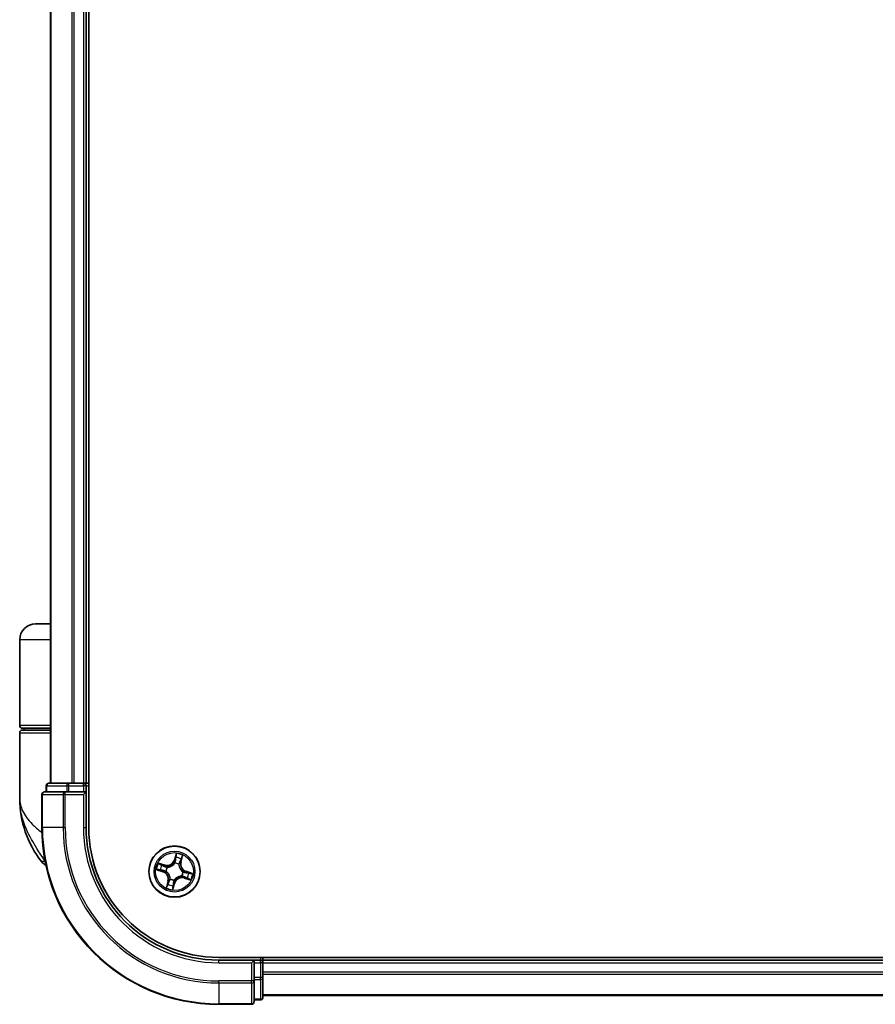
# Model space of a CAD drawing. Units: millimetres. Extents: x 72 to 10680, y 40 to 2288.
# Drawn here: x 4039 to 4135, y 875 to 986 of the extents above; entities that cross this region are included whole.
import ezdxf

# ---------------------------------------------------------------- set-up
doc = ezdxf.new("R2010")
doc.units = ezdxf.units.MM
doc.header["$LTSCALE"] = 5
doc.layers.add('Visible (ISO)', color=7, linetype='Continuous', lineweight=35)
doc.layers.add('Visible Narrow (ISO)', color=7, linetype='Continuous', lineweight=25)

msp = doc.modelspace()

# ---------------------------------------------------------------- linework, layer by layer
at = {"layer": 'Visible (ISO)'}
for p, q in [((4046.4545, 895.0913), (4046.4545, 1285.0913)), ((4042.1545, 1280.0913), (4042.1545, 900.0913)), ((4046.1545, 900.0913), (4046.1545, 1280.0913)), ((4042.1545, 918.0913), (4040.4545, 918.0913)), ((4038.6545, 906.5913), (4038.6545, 916.2913)), ((4038.9545, 906.2913), (4042.1545, 906.2913)), ((4042.1545, 906.0913), (4038.9545, 906.0913)), ((4039.1545, 906.0913), (4039.1545, 906.2913)), ((4038.6545, 898.3413), (4038.6545, 905.7913)), ((4041.6545, 899.7913), (4041.6545, 899.0913)), ((4044.1959, 900.0913), (4041.9545, 900.0913)), ((4044.5714, 900.0913), (4044.1959, 900.0913)), ((4044.795, 900.0913), (4044.5714, 900.0913)), ((4045.8545, 900.0913), (4044.795, 900.0913)), ((4046.1545, 900.0913), (4045.8545, 900.0913)), ((4046.4545, 900.0913), (4046.1545, 900.0913)), ((4046.1545, 899.0913), (4046.1545, 899.7913)), ((4041.1545, 898.7913), (4041.1545, 895.0913)), ((4043.795, 899.0913), (4041.4545, 899.0913)), ((4044.1959, 899.0913), (4043.795, 899.0913)), ((4044.1959, 899.0913), (4045.8545, 899.0913)), ((4045.8545, 898.7913), (4046.1545, 899.0913)), ((4046.1545, 899.0913), (4045.8545, 899.0913)), ((4046.1545, 895.0913), (4046.1545, 899.0913)), ((4451.1545, 880.3913), (4061.1545, 880.3913)), ((4066.1545, 880.0913), (4066.1545, 880.3913)), ((4065.1545, 880.0913), (4061.1545, 880.0913)), ((4065.1545, 880.0913), (4064.8545, 879.7913)), ((4065.8545, 880.0913), (4065.1545, 880.0913)), ((4065.1545, 879.7913), (4065.1545, 880.0913)), ((4065.1545, 879.7913), (4065.1545, 878.1326)), ((4066.1545, 879.7913), (4066.1545, 880.0913)), ((4446.1545, 880.0913), (4066.1545, 880.0913)), ((4066.1545, 878.7318), (4066.1545, 879.7913)), ((4065.1545, 877.7318), (4065.1545, 878.1326)), ((4066.1545, 878.5082), (4066.1545, 878.7318)), ((4066.1545, 878.1326), (4066.1545, 878.5082)), ((4066.1545, 875.8913), (4066.1545, 878.1326)), ((4065.1545, 875.3913), (4065.1545, 877.7318)), ((4066.1545, 876.0913), (4446.1545, 876.0913)), ((4061.1545, 875.0913), (4064.8545, 875.0913)), ((4065.1545, 875.5913), (4065.8545, 875.5913))]:
    msp.add_line(p, q, dxfattribs=at)
msp.add_circle((4056.1545, 890.0913), 2.9, dxfattribs=at)
for centre, radius, start, end in [((4040.4545, 916.2913), 1.8, 90, 180), ((4038.9545, 906.5913), 0.3, 180, 270), ((4038.9545, 905.7913), 0.3, 90, 180), ((4041.9545, 899.7913), 0.3, 90, 180), ((4045.8545, 899.7913), 0.3, 0, 90), ((4050.1277, 898.3413), 11.4732, 180, 218.286899), ((4041.4545, 898.7913), 0.3, 90, 180), ((4061.1545, 895.0913), 20, 180, 270), ((4061.1545, 895.0913), 15, 180, 270), ((4061.1545, 895.0913), 14.7, 180, 270), ((4043.4769, 893.0913), 3, 218.286899, 232.189789), ((4065.8545, 879.7913), 0.3, 0, 90), ((4065.8545, 875.8913), 0.3, 270, 0), ((4064.8545, 875.3913), 0.3, 270, 0)]:
    msp.add_arc(centre, radius, start, end, dxfattribs=at)
at = {"layer": 'Visible Narrow (ISO)'}
for p, q in [((4042.224, 900.0913), (4042.224, 1280.0913)), ((4044.5645, 1280.0913), (4044.5645, 900.0913)), ((4044.795, 900.0913), (4044.795, 1280.0913)), ((4045.8545, 1280.0913), (4045.8545, 900.0913)), ((4042.1545, 916.2913), (4038.6545, 916.2913)), ((4042.1545, 906.5913), (4038.6545, 906.5913)), ((4038.6545, 905.7913), (4042.1545, 905.7913)), ((4041.724, 899.7913), (4041.6545, 899.7913)), ((4041.724, 899.7913), (4043.9654, 899.7913)), ((4041.724, 899.0913), (4041.724, 899.7913)), ((4044.1959, 899.7913), (4043.9654, 899.7913)), ((4043.9654, 899.7913), (4043.9654, 899.0913)), ((4044.1959, 899.7913), (4044.1959, 900.0913)), ((4044.1959, 899.7913), (4045.8545, 899.7913)), ((4044.1959, 899.0913), (4044.1959, 899.7913)), ((4045.8545, 899.7913), (4045.8545, 900.0913)), ((4046.1545, 899.7913), (4045.8545, 899.7913)), ((4045.8545, 899.7913), (4045.8545, 899.0913)), ((4046.1545, 899.7913), (4046.4545, 899.7913)), ((4041.224, 898.7913), (4041.1545, 898.7913)), ((4041.224, 895.0913), (4041.224, 898.7913)), ((4041.224, 898.7913), (4043.5645, 898.7913)), ((4043.5645, 898.7913), (4043.5645, 895.0913)), ((4043.795, 898.7913), (4043.5645, 898.7913)), ((4043.795, 898.7913), (4043.795, 899.0913)), ((4043.795, 895.0913), (4043.795, 898.7913)), ((4043.795, 898.7913), (4045.8545, 898.7913)), ((4045.8545, 898.7913), (4045.8545, 895.0913)), ((4041.224, 895.0913), (4041.1545, 895.0913)), ((4043.5645, 895.0913), (4041.224, 895.0913)), ((4043.5645, 895.0913), (4043.795, 895.0913)), ((4045.8545, 895.0913), (4046.1545, 895.0913)), ((4056.3584, 892.1412), (4056.1226, 891.3981)), ((4056.1701, 891.383), (4056.3183, 891.8502)), ((4056.9809, 891.6526), (4056.849, 891.1805)), ((4056.897, 891.1671), (4057.1067, 891.918)), ((4041.5303, 891.2325), (4041.1222, 891.2325)), ((4055.0786, 890.8338), (4054.3277, 891.0435)), ((4054.5932, 890.9177), (4055.0652, 890.7858)), ((4055.0652, 890.7858), (4055.0457, 890.7158)), ((4055.0652, 890.7858), (4055.0786, 890.8338)), ((4055.3271, 890.5953), (4055.3453, 890.5842)), ((4056.1701, 891.383), (4056.1226, 891.3981)), ((4056.1701, 891.383), (4056.2393, 891.3611)), ((4056.1853, 891.0383), (4056.186, 891.0596)), ((4056.6585, 890.9186), (4056.6474, 890.9004)), ((4056.849, 891.1805), (4056.779, 891.2001)), ((4056.849, 891.1805), (4056.897, 891.1671)), ((4054.1045, 890.2952), (4054.8477, 890.0594)), ((4054.8627, 890.1068), (4054.3956, 890.2551)), ((4054.8627, 890.1068), (4054.8477, 890.0594)), ((4054.8627, 890.1068), (4054.8847, 890.1761)), ((4055.2075, 890.1221), (4055.1862, 890.1228)), ((4055.6505, 889.2639), (4055.6616, 889.2821)), ((4056.9819, 889.5873), (4056.9637, 889.5983)), ((4057.1015, 890.0604), (4057.1228, 890.0597)), ((4057.2438, 889.3967), (4057.2304, 889.3488)), ((4057.2304, 889.3488), (4057.9813, 889.139)), ((4057.2438, 889.3967), (4057.2633, 889.4667)), ((4057.7158, 889.2649), (4057.2438, 889.3967)), ((4057.4462, 890.0757), (4057.4243, 890.0064)), ((4057.4462, 890.0757), (4057.4613, 890.1232)), ((4057.4462, 890.0757), (4057.9134, 889.9274)), ((4058.2044, 889.8873), (4057.4613, 890.1232)), ((4055.412, 889.0154), (4055.2022, 888.2645)), ((4055.3281, 888.5299), (4055.46, 889.002)), ((4055.46, 889.002), (4055.412, 889.0154)), ((4055.46, 889.002), (4055.5299, 888.9825)), ((4055.9506, 888.0413), (4056.1864, 888.7844)), ((4056.1389, 888.7995), (4055.9907, 888.3323)), ((4056.1389, 888.7995), (4056.0697, 888.8215)), ((4056.1237, 889.1443), (4056.123, 889.123)), ((4056.1389, 888.7995), (4056.1864, 888.7844)), ((4065.8545, 880.3913), (4065.8545, 880.0913)), ((4061.1545, 879.7913), (4061.1545, 880.0913)), ((4061.1545, 879.7913), (4064.8545, 879.7913)), ((4064.8545, 879.7913), (4064.8545, 877.7318)), ((4065.1545, 879.7913), (4065.8545, 879.7913)), ((4065.8545, 879.7913), (4065.8545, 880.0913)), ((4065.8545, 879.7913), (4065.8545, 878.1326)), ((4066.1545, 879.7913), (4065.8545, 879.7913)), ((4066.1545, 879.7913), (4446.1545, 879.7913)), ((4065.8545, 878.1326), (4065.1545, 878.1326)), ((4066.1545, 878.1326), (4065.8545, 878.1326)), ((4065.8545, 877.9022), (4065.8545, 878.1326)), ((4446.1545, 878.7318), (4066.1545, 878.7318)), ((4066.1545, 878.5013), (4446.1545, 878.5013)), ((4064.8545, 877.7318), (4061.1545, 877.7318)), ((4061.1545, 877.5013), (4061.1545, 877.7318)), ((4061.1545, 877.5013), (4064.8545, 877.5013)), ((4061.1545, 877.5013), (4061.1545, 875.1608)), ((4065.1545, 877.7318), (4064.8545, 877.7318)), ((4064.8545, 877.5013), (4064.8545, 877.7318)), ((4064.8545, 877.5013), (4064.8545, 875.1608)), ((4065.1545, 877.9022), (4065.8545, 877.9022)), ((4065.8545, 877.9022), (4065.8545, 875.6608)), ((4446.1545, 876.1608), (4066.1545, 876.1608)), ((4064.8545, 875.1608), (4061.1545, 875.1608)), ((4061.1545, 875.1608), (4061.1545, 875.0913)), ((4064.8545, 875.0913), (4064.8545, 875.1608)), ((4065.8545, 875.6608), (4065.1545, 875.6608)), ((4065.8545, 875.5913), (4065.8545, 875.6608))]:
    msp.add_line(p, q, dxfattribs=at)
for radius in [2.8677, 2.3092, 2.1415]:
    msp.add_circle((4056.1545, 890.0913), radius, dxfattribs=at)
for centre, radius, start, end in [((4061.1545, 895.0913), 19.9305, 180, 270), ((4061.1545, 895.0913), 17.59, 180, 270), ((4061.1545, 895.0913), 17.3595, 180, 270), ((4061.1545, 895.0913), 15.3, 180, 270), ((4056.1545, 890.0913), 1.6122, 63.086015, 83.701057), ((4056.1545, 890.0913), 2.0601, 62.468118, 84.318954), ((4056.1545, 890.0913), 2.0601, 152.468118, 174.318954), ((4056.1545, 890.0913), 1.6122, 153.086015, 173.701057), ((4055.3084, 891.6565), 0.904, 254.393536, 342.393536), ((4055.3084, 891.6565), 0.8542, 254.393536, 342.393536), ((4056.1545, 890.0913), 0.9688, 148.65158, 178.135492), ((4056.1545, 890.0913), 0.9475, 148.65158, 178.135492), ((4056.1545, 890.0913), 0.9475, 58.65158, 88.135492), ((4056.1545, 890.0913), 0.9688, 58.65158, 88.135492), ((4057.7197, 890.9373), 0.904, 164.393536, 252.393536), ((4057.7197, 890.9373), 0.8542, 164.393536, 252.393536), ((4054.5893, 889.2452), 0.8542, 344.393536, 72.393536), ((4054.5893, 889.2452), 0.904, 344.393536, 72.393536), ((4056.1545, 890.0913), 0.9688, 238.65158, 268.135492), ((4056.1545, 890.0913), 0.9475, 238.65158, 268.135492), ((4057.0006, 888.5261), 0.904, 74.393536, 162.393536), ((4057.0006, 888.5261), 0.8542, 74.393536, 162.393536), ((4056.1545, 890.0913), 0.9475, 328.65158, 358.135492), ((4056.1545, 890.0913), 0.9688, 328.65158, 358.135492), ((4056.1545, 890.0913), 1.6122, 333.086015, 353.701057), ((4056.1545, 890.0913), 2.0601, 332.468118, 354.318954), ((4056.1545, 890.0913), 2.0601, 242.468118, 264.318954), ((4056.1545, 890.0913), 1.6122, 243.086015, 263.701057)]:
    msp.add_arc(centre, radius, start, end, dxfattribs=at)
for centre, major_axis, ratio, start_param, end_param in [((4041.9545, 899.7913), (0, 0.3), 0.76822128, 0, 1.57079633), ((4044.1959, 899.7913), (0, 0.3), 0.76822128, 0, 1.57079633), ((4041.4545, 898.7913), (0, 0.3), 0.76822128, 0, 1.57079633), ((4043.795, 898.7913), (0, 0.3), 0.76822128, 0, 1.57079633), ((4056.3265, 891.6492), (-0.0496, 0.0065), 0.89574018, 4.73044269, 6.08586581), ((4056.3658, 891.8351), (-0.0484, 0.0124), 0.54850665, 4.7835784, 6.17876057), ((4056.864, 891.4889), (0.045, -0.0217), 0.89574018, 0.19731949, 1.55274262), ((4056.9329, 891.666), (0.0473, -0.0162), 0.54850665, 0.10442473, 1.4996069), ((4054.5798, 890.8697), (0.0162, 0.0473), 0.54850665, 0.10442473, 1.4996069), ((4054.7569, 890.8008), (0.0217, 0.045), 0.89574018, 0.19731949, 1.55274262), ((4055.0323, 890.6679), (0.0217, 0.045), 0.89572054, 0.1973017, 1.54834765), ((4055.3654, 890.572), (0.0054, 0.0497), 0.87684641, 0.18229136, 1.17990219), ((4055.3654, 890.572), (-0.0007, 0.05), 0.41070123, 0.09573579, 1.31868747), ((4056.1846, 891.0148), (-0.0445, 0.0227), 0.87684642, 5.10328313, 6.10089396), ((4056.1846, 891.0148), (-0.0415, 0.0279), 0.41070123, 4.96449783, 6.18744952), ((4056.2868, 891.346), (-0.0496, 0.0065), 0.89572054, 4.73483766, 6.08588361), ((4056.6352, 890.8804), (0.05, 0.0007), 0.41070123, 0.09573579, 1.31868747), ((4056.6352, 890.8804), (0.0497, -0.0054), 0.87684641, 0.18229136, 1.17990219), ((4056.7311, 891.2135), (0.045, -0.0217), 0.89572054, 0.1973017, 1.54834765), ((4054.4106, 890.3026), (-0.0124, -0.0484), 0.54850665, 4.7835784, 6.17876057), ((4054.5966, 890.2632), (-0.0065, -0.0496), 0.89574018, 4.73044269, 6.08586581), ((4054.8998, 890.2236), (-0.0065, -0.0496), 0.89572054, 4.73483766, 6.08588361), ((4055.231, 890.1213), (-0.0227, -0.0445), 0.87684642, 5.10328313, 6.10089396), ((4055.231, 890.1213), (-0.0279, -0.0415), 0.41070123, 4.96449783, 6.18744952), ((4055.6738, 889.3021), (-0.0497, 0.0054), 0.87684641, 0.18229136, 1.17990219), ((4055.6738, 889.3021), (-0.05, -0.0007), 0.41070123, 0.09573579, 1.31868747), ((4056.9436, 889.6106), (0.0007, -0.05), 0.41070123, 0.09573579, 1.31868747), ((4056.9436, 889.6106), (-0.0054, -0.0497), 0.87684641, 0.18229136, 1.17990219), ((4057.078, 890.0612), (0.0279, 0.0415), 0.41070123, 4.96449783, 6.18744952), ((4057.078, 890.0612), (0.0227, 0.0445), 0.87684642, 5.10328313, 6.10089396), ((4057.2767, 889.5147), (-0.0217, -0.045), 0.89572054, 0.1973017, 1.54834765), ((4057.4092, 889.959), (0.0065, 0.0496), 0.89572054, 4.73483766, 6.08588361), ((4057.5521, 889.3818), (-0.0217, -0.045), 0.89574018, 0.19731949, 1.55274262), ((4057.7292, 889.3129), (-0.0162, -0.0473), 0.54850665, 0.10442473, 1.4996069), ((4057.7124, 889.9193), (0.0065, 0.0496), 0.89574018, 4.73044269, 6.08586581), ((4057.8983, 889.88), (0.0124, 0.0484), 0.54850665, 4.7835784, 6.17876057), ((4055.3761, 888.5165), (-0.0473, 0.0162), 0.54850665, 0.10442473, 1.4996069), ((4055.445, 888.6937), (-0.045, 0.0217), 0.89574018, 0.19731949, 1.55274262), ((4055.5779, 888.9691), (-0.045, 0.0217), 0.89572054, 0.1973017, 1.54834765), ((4055.9432, 888.3474), (0.0484, -0.0124), 0.54850665, 4.7835784, 6.17876057), ((4055.9825, 888.5333), (0.0496, -0.0065), 0.89574018, 4.73044269, 6.08586581), ((4056.0222, 888.8366), (0.0496, -0.0065), 0.89572054, 4.73483766, 6.08588361), ((4056.1244, 889.1677), (0.0445, -0.0227), 0.87684642, 5.10328313, 6.10089396), ((4056.1244, 889.1677), (0.0415, -0.0279), 0.41070123, 4.96449783, 6.18744952), ((4065.8545, 878.1326), (0.3, 0), 0.76822128, 4.71238898, 6.28318531), ((4064.8545, 877.7318), (0.3, 0), 0.76822128, 4.71238898, 6.28318531), ((4065.8545, 875.8913), (0.3, 0), 0.76822128, 4.71238898, 6.28318531), ((4064.8545, 875.3913), (0.3, 0), 0.76822128, 4.71238898, 6.28318531)]:
    msp.add_ellipse(centre, major_axis=major_axis, ratio=ratio, start_param=start_param, end_param=end_param, dxfattribs=at)
for points, knots in [([(4038.6545, 898.3413), (4038.6545, 897.8836), (4038.7665, 897.4229), (4039.2275, 896.4617), (4039.5979, 895.9616), (4040.3811, 895.1522), (4040.7247, 894.843), (4041.0991, 894.5382), (4041.1205, 894.5208), (4041.142, 894.5034), (4041.1637, 894.486)], [-0.001458267, -0.001458267, -0.001458267, -0.001458267, 0.15058731, 0.15058731, 0.317724491, 0.317724491, 0.422185229, 0.422185229, 0.422185229, 0.428151223, 0.428151223, 0.428151223, 0.428151223]), ([(4041.5217, 891.2768), (4041.2234, 891.7305), (4040.8966, 892.2129), (4040.3734, 893.0468), (4040.168, 893.3914), (4039.9797, 893.7353), (4039.7776, 894.1045), (4039.5915, 894.479), (4039.167, 895.4593), (4038.9658, 896.0649), (4038.7154, 897.2291), (4038.6545, 897.787), (4038.6545, 898.3413)], [-0.661868404, -0.661868404, -0.661868404, -0.661868404, -0.519480666, -0.519480666, -0.422185229, -0.422185229, -0.422185229, -0.317724491, -0.317724491, -0.15058731, -0.15058731, 0.001458267, 0.001458267, 0.001458267, 0.001458267]), ([(4056.279, 891.6643), (4056.2724, 891.6137), (4056.2658, 891.5632), (4056.2525, 891.4621), (4056.2459, 891.4116), (4056.2393, 891.3611)], [0, 0, 0, 0, 0.0343899271, 0.0343899271, 0.0687798542, 0.0687798542, 0.0687798542, 0.0687798542]), ([(4056.3183, 891.8502), (4056.3083, 891.8111), (4056.2999, 891.7751), (4056.2866, 891.7124), (4056.2818, 891.6856), (4056.279, 891.6643)], [0, 0, 0, 0, 0.014491423, 0.014491423, 0.0289828459, 0.0289828459, 0.0289828459, 0.0289828459]), ([(4056.2915, 891.3905), (4056.2981, 891.4411), (4056.3048, 891.4916), (4056.3181, 891.5927), (4056.3247, 891.6432), (4056.3314, 891.6937)], [-0.0687798542, -0.0687798542, -0.0687798542, -0.0687798542, -0.0343899271, -0.0343899271, 0, 0, 0, 0]), ([(4056.3584, 892.1412), (4056.3562, 892.1144), (4056.354, 892.0874), (4056.3491, 892.0347), (4056.3464, 892.009), (4056.3397, 891.9551), (4056.3356, 891.927), (4056.3267, 891.8827), (4056.3229, 891.8661), (4056.3183, 891.8502)], [-0.0323943032, -0.0323943032, -0.0323943032, -0.0323943032, -0.0237449879, -0.0237449879, -0.0154285, -0.0154285, -0.0059340385, -0.0059340385, 0, 0, 0, 0]), ([(4056.3314, 891.6937), (4056.334, 891.7131), (4056.3385, 891.7374), (4056.3513, 891.7944), (4056.3595, 891.827), (4056.3691, 891.8625)], [-0.0289828459, -0.0289828459, -0.0289828459, -0.0289828459, -0.014491423, -0.014491423, 0, 0, 0, 0]), ([(4056.3691, 891.8625), (4056.3731, 891.8771), (4056.3755, 891.8925), (4056.379, 891.9342), (4056.3785, 891.9611), (4056.3751, 892.0129), (4056.3724, 892.0377), (4056.366, 892.0889), (4056.3622, 892.1151), (4056.3584, 892.1412)], [0, 0, 0, 0, 0.0059340385, 0.0059340385, 0.0154285, 0.0154285, 0.0237449879, 0.0237449879, 0.0323943032, 0.0323943032, 0.0323943032, 0.0323943032]), ([(4056.8842, 891.5288), (4056.8621, 891.4829), (4056.84, 891.437), (4056.7958, 891.3452), (4056.7737, 891.2992), (4056.7515, 891.2533)], [-0.0687798542, -0.0687798542, -0.0687798542, -0.0687798542, -0.0343899271, -0.0343899271, 0, 0, 0, 0]), ([(4056.779, 891.2001), (4056.8012, 891.246), (4056.8233, 891.2919), (4056.8676, 891.3837), (4056.8898, 891.4296), (4056.9119, 891.4755)], [0, 0, 0, 0, 0.0343899271, 0.0343899271, 0.0687798542, 0.0687798542, 0.0687798542, 0.0687798542]), ([(4056.9451, 891.6907), (4056.9338, 891.656), (4056.9229, 891.6244), (4056.9023, 891.5696), (4056.8927, 891.5465), (4056.8842, 891.5288)], [-0.0289828459, -0.0289828459, -0.0289828459, -0.0289828459, -0.0145850634, -0.0145850634, 0, 0, 0, 0]), ([(4056.9119, 891.4755), (4056.9213, 891.495), (4056.9321, 891.5202), (4056.9554, 891.5801), (4056.9679, 891.6146), (4056.9809, 891.6526)], [0, 0, 0, 0, 0.0145850634, 0.0145850634, 0.0289828459, 0.0289828459, 0.0289828459, 0.0289828459]), ([(4057.1067, 891.918), (4057.0855, 891.894), (4057.064, 891.8697), (4057.0176, 891.8141), (4056.9934, 891.7829), (4056.9619, 891.7312), (4056.9517, 891.711), (4056.9451, 891.6907)], [-0.0003383294, -0.0003383294, -0.0003383294, -0.0003383294, 0.0102009359, 0.0102009359, 0.0236501899, 0.0236501899, 0.0320559737, 0.0320559737, 0.0320559737, 0.0320559737]), ([(4056.9809, 891.6526), (4056.9878, 891.6749), (4056.9967, 891.6978), (4057.0224, 891.7573), (4057.0407, 891.794), (4057.0753, 891.8601), (4057.0911, 891.8892), (4057.1067, 891.918)], [-0.0320559737, -0.0320559737, -0.0320559737, -0.0320559737, -0.0236501899, -0.0236501899, -0.0102009359, -0.0102009359, 0.0003383294, 0.0003383294, 0.0003383294, 0.0003383294]), ([(4054.5932, 890.9177), (4054.5708, 890.9246), (4054.548, 890.9334), (4054.4884, 890.9592), (4054.4517, 890.9775), (4054.3856, 891.0121), (4054.3565, 891.0279), (4054.3277, 891.0435)], [-0.0320559737, -0.0320559737, -0.0320559737, -0.0320559737, -0.0236501899, -0.0236501899, -0.0102009359, -0.0102009359, 0.0003383294, 0.0003383294, 0.0003383294, 0.0003383294]), ([(4054.3277, 891.0435), (4054.3518, 891.0223), (4054.3761, 891.0008), (4054.4317, 890.9544), (4054.4628, 890.9302), (4054.5146, 890.8987), (4054.5347, 890.8885), (4054.555, 890.8819)], [-0.0003383294, -0.0003383294, -0.0003383294, -0.0003383294, 0.0102009359, 0.0102009359, 0.0236501899, 0.0236501899, 0.0320559737, 0.0320559737, 0.0320559737, 0.0320559737]), ([(4054.555, 890.8819), (4054.5898, 890.8706), (4054.6214, 890.8596), (4054.6761, 890.8391), (4054.6992, 890.8295), (4054.7169, 890.821)], [-0.0289828459, -0.0289828459, -0.0289828459, -0.0289828459, -0.0145850634, -0.0145850634, 0, 0, 0, 0]), ([(4054.7703, 890.8487), (4054.7508, 890.8581), (4054.7255, 890.8689), (4054.6656, 890.8922), (4054.6311, 890.9047), (4054.5932, 890.9177)], [0, 0, 0, 0, 0.0145850634, 0.0145850634, 0.0289828459, 0.0289828459, 0.0289828459, 0.0289828459]), ([(4054.7169, 890.821), (4054.7628, 890.7989), (4054.8088, 890.7768), (4054.9006, 890.7325), (4054.9465, 890.7104), (4054.9924, 890.6883)], [-0.0687798542, -0.0687798542, -0.0687798542, -0.0687798542, -0.0343899271, -0.0343899271, 0, 0, 0, 0]), ([(4055.0457, 890.7158), (4054.9998, 890.738), (4054.9539, 890.7601), (4054.8621, 890.8044), (4054.8162, 890.8266), (4054.7703, 890.8487)], [0, 0, 0, 0, 0.0343899271, 0.0343899271, 0.0687798542, 0.0687798542, 0.0687798542, 0.0687798542]), ([(4054.9924, 890.6883), (4055.058, 890.6567), (4055.127, 890.6322), (4055.241, 890.6061), (4055.2831, 890.5992), (4055.3271, 890.5953)], [-0.0982412545, -0.0982412545, -0.0982412545, -0.0982412545, -0.0491206273, -0.0491206273, -0.0217758941, -0.0217758941, -0.0217758941, -0.0217758941]), ([(4055.3628, 890.6217), (4055.3212, 890.6265), (4055.2813, 890.634), (4055.1734, 890.6608), (4055.1079, 890.6851), (4055.0457, 890.7158)], [0.0217758941, 0.0217758941, 0.0217758941, 0.0217758941, 0.0491206273, 0.0491206273, 0.0982412545, 0.0982412545, 0.0982412545, 0.0982412545]), ([(4055.3453, 890.5842), (4055.362, 890.5846), (4055.3788, 890.5854), (4055.4813, 890.593), (4055.569, 890.6103), (4055.7116, 890.6595), (4055.7664, 890.6835), (4055.819, 890.7119), (4055.8716, 890.7403), (4055.9217, 890.773), (4056.0409, 890.8654), (4056.1035, 890.9293), (4056.1659, 891.0109), (4056.1758, 891.0245), (4056.1853, 891.0383)], [-0.174866013, -0.174866013, -0.174866013, -0.174866013, -0.16940495, -0.16940495, -0.141674077, -0.141674077, -0.124342281, -0.124342281, -0.124342281, -0.107010485, -0.107010485, -0.079279611, -0.079279611, -0.073818549, -0.073818549, -0.073818549, -0.073818549]), ([(4056.1444, 891.0442), (4056.1355, 891.0311), (4056.1264, 891.0181), (4056.0685, 890.9401), (4056.0107, 890.8791), (4055.901, 890.7919), (4055.855, 890.7613), (4055.8065, 890.735), (4055.758, 890.7088), (4055.7072, 890.6871), (4055.5741, 890.6431), (4055.4914, 890.6282), (4055.3945, 890.6224), (4055.3786, 890.6219), (4055.3628, 890.6217)], [0.073818549, 0.073818549, 0.073818549, 0.073818549, 0.079279611, 0.079279611, 0.107010485, 0.107010485, 0.124342281, 0.124342281, 0.124342281, 0.141674077, 0.141674077, 0.16940495, 0.16940495, 0.174866013, 0.174866013, 0.174866013, 0.174866013]), ([(4056.2393, 891.3611), (4056.2309, 891.2922), (4056.2154, 891.2241), (4056.1787, 891.119), (4056.1631, 891.0816), (4056.1444, 891.0442)], [0, 0, 0, 0, 0.0491206273, 0.0491206273, 0.0764653604, 0.0764653604, 0.0764653604, 0.0764653604]), ([(4056.186, 891.0596), (4056.2068, 891.0986), (4056.2241, 891.1375), (4056.2647, 891.2472), (4056.282, 891.3183), (4056.2915, 891.3905)], [-0.0764653604, -0.0764653604, -0.0764653604, -0.0764653604, -0.0491206273, -0.0491206273, 0, 0, 0, 0]), ([(4056.6474, 890.9004), (4056.6478, 890.8837), (4056.6486, 890.8669), (4056.6562, 890.7645), (4056.6735, 890.6768), (4056.7227, 890.5341), (4056.7467, 890.4793), (4056.7751, 890.4267), (4056.8035, 890.3742), (4056.8362, 890.3241), (4056.9287, 890.2048), (4056.9926, 890.1423), (4057.0741, 890.0798), (4057.0877, 890.0699), (4057.1015, 890.0604)], [-0.174866013, -0.174866013, -0.174866013, -0.174866013, -0.16940495, -0.16940495, -0.141674077, -0.141674077, -0.124342281, -0.124342281, -0.124342281, -0.107010485, -0.107010485, -0.079279611, -0.079279611, -0.073818549, -0.073818549, -0.073818549, -0.073818549]), ([(4056.7515, 891.2533), (4056.72, 891.1877), (4056.6954, 891.1187), (4056.6693, 891.0048), (4056.6624, 890.9627), (4056.6585, 890.9186)], [-0.0982412545, -0.0982412545, -0.0982412545, -0.0982412545, -0.0491206273, -0.0491206273, -0.0217758941, -0.0217758941, -0.0217758941, -0.0217758941]), ([(4056.6849, 890.883), (4056.6898, 890.9246), (4056.6972, 890.9644), (4056.724, 891.0724), (4056.7483, 891.1379), (4056.779, 891.2001)], [0.0217758941, 0.0217758941, 0.0217758941, 0.0217758941, 0.0491206273, 0.0491206273, 0.0982412545, 0.0982412545, 0.0982412545, 0.0982412545]), ([(4057.1074, 890.1014), (4057.0943, 890.1102), (4057.0813, 890.1194), (4057.0034, 890.1773), (4056.9424, 890.235), (4056.8551, 890.3447), (4056.8245, 890.3907), (4056.7983, 890.4393), (4056.772, 890.4878), (4056.7503, 890.5386), (4056.7063, 890.6717), (4056.6914, 890.7543), (4056.6857, 890.8513), (4056.6851, 890.8672), (4056.6849, 890.883)], [0.073818549, 0.073818549, 0.073818549, 0.073818549, 0.079279611, 0.079279611, 0.107010485, 0.107010485, 0.124342281, 0.124342281, 0.124342281, 0.141674077, 0.141674077, 0.16940495, 0.16940495, 0.174866013, 0.174866013, 0.174866013, 0.174866013]), ([(4054.3832, 890.3059), (4054.3687, 890.3098), (4054.3533, 890.3123), (4054.3116, 890.3158), (4054.2847, 890.3153), (4054.2329, 890.3119), (4054.208, 890.3092), (4054.1569, 890.3028), (4054.1306, 890.299), (4054.1045, 890.2952)], [0, 0, 0, 0, 0.0059340385, 0.0059340385, 0.0154285, 0.0154285, 0.0237449879, 0.0237449879, 0.0323943032, 0.0323943032, 0.0323943032, 0.0323943032]), ([(4054.1045, 890.2952), (4054.1313, 890.293), (4054.1584, 890.2907), (4054.2111, 890.2858), (4054.2367, 890.2832), (4054.2906, 890.2765), (4054.3188, 890.2723), (4054.3631, 890.2635), (4054.3797, 890.2596), (4054.3956, 890.2551)], [-0.0323943032, -0.0323943032, -0.0323943032, -0.0323943032, -0.0237449879, -0.0237449879, -0.0154285, -0.0154285, -0.0059340385, -0.0059340385, 0, 0, 0, 0]), ([(4054.552, 890.2682), (4054.5327, 890.2707), (4054.5083, 890.2753), (4054.4513, 890.2881), (4054.4188, 890.2963), (4054.3832, 890.3059)], [-0.0289828459, -0.0289828459, -0.0289828459, -0.0289828459, -0.014491423, -0.014491423, 0, 0, 0, 0]), ([(4054.3956, 890.2551), (4054.4347, 890.2451), (4054.4706, 890.2366), (4054.5334, 890.2234), (4054.5602, 890.2185), (4054.5815, 890.2158)], [0, 0, 0, 0, 0.014491423, 0.014491423, 0.0289828459, 0.0289828459, 0.0289828459, 0.0289828459]), ([(4054.8552, 890.2283), (4054.8047, 890.2349), (4054.7542, 890.2416), (4054.6531, 890.2549), (4054.6026, 890.2615), (4054.552, 890.2682)], [-0.0687798542, -0.0687798542, -0.0687798542, -0.0687798542, -0.0343899271, -0.0343899271, 0, 0, 0, 0]), ([(4054.5815, 890.2158), (4054.632, 890.2091), (4054.6826, 890.2025), (4054.7836, 890.1893), (4054.8342, 890.1827), (4054.8847, 890.1761)], [0, 0, 0, 0, 0.0343899271, 0.0343899271, 0.0687798542, 0.0687798542, 0.0687798542, 0.0687798542]), ([(4055.1862, 890.1228), (4055.1472, 890.1436), (4055.1082, 890.1609), (4054.9986, 890.2015), (4054.9274, 890.2188), (4054.8552, 890.2283)], [-0.0764653604, -0.0764653604, -0.0764653604, -0.0764653604, -0.0491206273, -0.0491206273, 0, 0, 0, 0]), ([(4054.8847, 890.1761), (4054.9536, 890.1677), (4055.0217, 890.1522), (4055.1267, 890.1155), (4055.1641, 890.0999), (4055.2015, 890.0811)], [0, 0, 0, 0, 0.0491206273, 0.0491206273, 0.0764653604, 0.0764653604, 0.0764653604, 0.0764653604]), ([(4055.2015, 890.0811), (4055.2147, 890.0723), (4055.2277, 890.0632), (4055.3056, 890.0053), (4055.3666, 889.9475), (4055.4539, 889.8378), (4055.4845, 889.7918), (4055.5107, 889.7433), (4055.5369, 889.6948), (4055.5587, 889.6439), (4055.6027, 889.5108), (4055.6176, 889.4282), (4055.6233, 889.3313), (4055.6239, 889.3154), (4055.624, 889.2995)], [0.073818549, 0.073818549, 0.073818549, 0.073818549, 0.079279611, 0.079279611, 0.107010485, 0.107010485, 0.124342281, 0.124342281, 0.124342281, 0.141674077, 0.141674077, 0.16940495, 0.16940495, 0.174866013, 0.174866013, 0.174866013, 0.174866013]), ([(4055.6616, 889.2821), (4055.6612, 889.2988), (4055.6603, 889.3156), (4055.6528, 889.418), (4055.6354, 889.5058), (4055.5863, 889.6484), (4055.5623, 889.7032), (4055.5339, 889.7558), (4055.5055, 889.8084), (4055.4727, 889.8585), (4055.3803, 889.9777), (4055.3164, 890.0403), (4055.2349, 890.1027), (4055.2213, 890.1126), (4055.2075, 890.1221)], [-0.174866013, -0.174866013, -0.174866013, -0.174866013, -0.16940495, -0.16940495, -0.141674077, -0.141674077, -0.124342281, -0.124342281, -0.124342281, -0.107010485, -0.107010485, -0.079279611, -0.079279611, -0.073818549, -0.073818549, -0.073818549, -0.073818549]), ([(4055.624, 889.2995), (4055.6192, 889.258), (4055.6118, 889.2181), (4055.5849, 889.1101), (4055.5606, 889.0447), (4055.5299, 888.9825)], [0.0217758941, 0.0217758941, 0.0217758941, 0.0217758941, 0.0491206273, 0.0491206273, 0.0982412545, 0.0982412545, 0.0982412545, 0.0982412545]), ([(4055.5574, 888.9292), (4055.589, 888.9948), (4055.6136, 889.0638), (4055.6397, 889.1778), (4055.6465, 889.2199), (4055.6505, 889.2639)], [-0.0982412545, -0.0982412545, -0.0982412545, -0.0982412545, -0.0491206273, -0.0491206273, -0.0217758941, -0.0217758941, -0.0217758941, -0.0217758941]), ([(4056.9637, 889.5983), (4056.947, 889.5979), (4056.9302, 889.5971), (4056.8277, 889.5896), (4056.74, 889.5722), (4056.5973, 889.5231), (4056.5425, 889.4991), (4056.49, 889.4707), (4056.4374, 889.4423), (4056.3873, 889.4095), (4056.268, 889.3171), (4056.2055, 889.2532), (4056.143, 889.1716), (4056.1331, 889.158), (4056.1237, 889.1443)], [-0.174866013, -0.174866013, -0.174866013, -0.174866013, -0.16940495, -0.16940495, -0.141674077, -0.141674077, -0.124342281, -0.124342281, -0.124342281, -0.107010485, -0.107010485, -0.079279611, -0.079279611, -0.073818549, -0.073818549, -0.073818549, -0.073818549]), ([(4056.1646, 889.1383), (4056.1734, 889.1515), (4056.1826, 889.1645), (4056.2405, 889.2424), (4056.2982, 889.3034), (4056.4079, 889.3907), (4056.454, 889.4213), (4056.5025, 889.4475), (4056.551, 889.4737), (4056.6018, 889.4955), (4056.7349, 889.5395), (4056.8176, 889.5543), (4056.9145, 889.5601), (4056.9304, 889.5606), (4056.9462, 889.5608)], [0.073818549, 0.073818549, 0.073818549, 0.073818549, 0.079279611, 0.079279611, 0.107010485, 0.107010485, 0.124342281, 0.124342281, 0.124342281, 0.141674077, 0.141674077, 0.16940495, 0.16940495, 0.174866013, 0.174866013, 0.174866013, 0.174866013]), ([(4056.9462, 889.5608), (4056.9878, 889.556), (4057.0276, 889.5486), (4057.1356, 889.5217), (4057.2011, 889.4974), (4057.2633, 889.4667)], [0.0217758941, 0.0217758941, 0.0217758941, 0.0217758941, 0.0491206273, 0.0491206273, 0.0982412545, 0.0982412545, 0.0982412545, 0.0982412545]), ([(4057.3165, 889.4942), (4057.2509, 889.5258), (4057.1819, 889.5504), (4057.068, 889.5764), (4057.0259, 889.5833), (4056.9819, 889.5873)], [-0.0982412545, -0.0982412545, -0.0982412545, -0.0982412545, -0.0491206273, -0.0491206273, -0.0217758941, -0.0217758941, -0.0217758941, -0.0217758941]), ([(4057.4243, 890.0064), (4057.3554, 890.0148), (4057.2873, 890.0304), (4057.1823, 890.067), (4057.1449, 890.0826), (4057.1074, 890.1014)], [0, 0, 0, 0, 0.0491206273, 0.0491206273, 0.0764653604, 0.0764653604, 0.0764653604, 0.0764653604]), ([(4057.1228, 890.0597), (4057.1618, 890.0389), (4057.2007, 890.0216), (4057.3104, 889.981), (4057.3816, 889.9638), (4057.4537, 889.9543)], [-0.0764653604, -0.0764653604, -0.0764653604, -0.0764653604, -0.0491206273, -0.0491206273, 0, 0, 0, 0]), ([(4057.2633, 889.4667), (4057.3092, 889.4446), (4057.3551, 889.4224), (4057.4469, 889.3781), (4057.4928, 889.356), (4057.5387, 889.3338)], [0, 0, 0, 0, 0.0343899271, 0.0343899271, 0.0687798542, 0.0687798542, 0.0687798542, 0.0687798542]), ([(4057.592, 889.3615), (4057.5461, 889.3836), (4057.5002, 889.4058), (4057.4084, 889.45), (4057.3625, 889.4721), (4057.3165, 889.4942)], [-0.0687798542, -0.0687798542, -0.0687798542, -0.0687798542, -0.0343899271, -0.0343899271, 0, 0, 0, 0]), ([(4057.7275, 889.9668), (4057.6769, 889.9734), (4057.6264, 889.98), (4057.5253, 889.9932), (4057.4748, 889.9998), (4057.4243, 890.0064)], [0, 0, 0, 0, 0.0343899271, 0.0343899271, 0.0687798542, 0.0687798542, 0.0687798542, 0.0687798542]), ([(4057.4537, 889.9543), (4057.5043, 889.9476), (4057.5548, 889.941), (4057.6559, 889.9277), (4057.7064, 889.921), (4057.7569, 889.9144)], [-0.0687798542, -0.0687798542, -0.0687798542, -0.0687798542, -0.0343899271, -0.0343899271, 0, 0, 0, 0]), ([(4057.5387, 889.3338), (4057.5582, 889.3244), (4057.5835, 889.3137), (4057.6434, 889.2904), (4057.6778, 889.2779), (4057.7158, 889.2649)], [0, 0, 0, 0, 0.0145850634, 0.0145850634, 0.0289828459, 0.0289828459, 0.0289828459, 0.0289828459]), ([(4057.7539, 889.3006), (4057.7192, 889.312), (4057.6876, 889.3229), (4057.6328, 889.3434), (4057.6098, 889.353), (4057.592, 889.3615)], [-0.0289828459, -0.0289828459, -0.0289828459, -0.0289828459, -0.0145850634, -0.0145850634, 0, 0, 0, 0]), ([(4057.7158, 889.2649), (4057.7382, 889.2579), (4057.761, 889.2491), (4057.8205, 889.2234), (4057.8572, 889.205), (4057.9234, 889.1704), (4057.9525, 889.1547), (4057.9813, 889.139)], [-0.0320559737, -0.0320559737, -0.0320559737, -0.0320559737, -0.0236501899, -0.0236501899, -0.0102009359, -0.0102009359, 0.0003383294, 0.0003383294, 0.0003383294, 0.0003383294]), ([(4057.9134, 889.9274), (4057.8743, 889.9374), (4057.8384, 889.9459), (4057.7756, 889.9592), (4057.7488, 889.964), (4057.7275, 889.9668)], [0, 0, 0, 0, 0.014491423, 0.014491423, 0.0289828459, 0.0289828459, 0.0289828459, 0.0289828459]), ([(4057.9813, 889.139), (4057.9572, 889.1603), (4057.9329, 889.1817), (4057.8773, 889.2281), (4057.8462, 889.2524), (4057.7944, 889.2839), (4057.7742, 889.294), (4057.7539, 889.3006)], [-0.0003383294, -0.0003383294, -0.0003383294, -0.0003383294, 0.0102009359, 0.0102009359, 0.0236501899, 0.0236501899, 0.0320559737, 0.0320559737, 0.0320559737, 0.0320559737]), ([(4057.7569, 889.9144), (4057.7763, 889.9118), (4057.8007, 889.9072), (4057.8576, 889.8944), (4057.8902, 889.8863), (4057.9257, 889.8766)], [-0.0289828459, -0.0289828459, -0.0289828459, -0.0289828459, -0.014491423, -0.014491423, 0, 0, 0, 0]), ([(4058.2044, 889.8873), (4058.1776, 889.8896), (4058.1506, 889.8918), (4058.0979, 889.8967), (4058.0722, 889.8993), (4058.0183, 889.906), (4057.9902, 889.9102), (4057.9459, 889.919), (4057.9293, 889.9229), (4057.9134, 889.9274)], [-0.0323943032, -0.0323943032, -0.0323943032, -0.0323943032, -0.0237449879, -0.0237449879, -0.0154285, -0.0154285, -0.0059340385, -0.0059340385, 0, 0, 0, 0]), ([(4057.9257, 889.8766), (4057.9403, 889.8727), (4057.9557, 889.8703), (4057.9974, 889.8667), (4058.0243, 889.8672), (4058.0761, 889.8707), (4058.1009, 889.8733), (4058.1521, 889.8798), (4058.1784, 889.8836), (4058.2044, 889.8873)], [0, 0, 0, 0, 0.0059340385, 0.0059340385, 0.0154285, 0.0154285, 0.0237449879, 0.0237449879, 0.0323943032, 0.0323943032, 0.0323943032, 0.0323943032]), ([(4055.3281, 888.5299), (4055.3212, 888.5076), (4055.3123, 888.4848), (4055.2866, 888.4252), (4055.2682, 888.3885), (4055.2337, 888.3224), (4055.2179, 888.2933), (4055.2022, 888.2645)], [-0.0320559737, -0.0320559737, -0.0320559737, -0.0320559737, -0.0236501899, -0.0236501899, -0.0102009359, -0.0102009359, 0.0003383294, 0.0003383294, 0.0003383294, 0.0003383294]), ([(4055.2022, 888.2645), (4055.2235, 888.2886), (4055.2449, 888.3129), (4055.2914, 888.3685), (4055.3156, 888.3996), (4055.3471, 888.4514), (4055.3572, 888.4715), (4055.3638, 888.4918)], [-0.0003383294, -0.0003383294, -0.0003383294, -0.0003383294, 0.0102009359, 0.0102009359, 0.0236501899, 0.0236501899, 0.0320559737, 0.0320559737, 0.0320559737, 0.0320559737]), ([(4055.397, 888.7071), (4055.3876, 888.6876), (4055.3769, 888.6623), (4055.3536, 888.6024), (4055.3411, 888.5679), (4055.3281, 888.5299)], [0, 0, 0, 0, 0.0145850634, 0.0145850634, 0.0289828459, 0.0289828459, 0.0289828459, 0.0289828459]), ([(4055.3638, 888.4918), (4055.3752, 888.5266), (4055.3861, 888.5581), (4055.4067, 888.6129), (4055.4162, 888.636), (4055.4247, 888.6537)], [-0.0289828459, -0.0289828459, -0.0289828459, -0.0289828459, -0.0145850634, -0.0145850634, 0, 0, 0, 0]), ([(4055.5299, 888.9825), (4055.5078, 888.9366), (4055.4856, 888.8907), (4055.4413, 888.7988), (4055.4192, 888.7529), (4055.397, 888.7071)], [0, 0, 0, 0, 0.0343899271, 0.0343899271, 0.0687798542, 0.0687798542, 0.0687798542, 0.0687798542]), ([(4055.4247, 888.6537), (4055.4469, 888.6996), (4055.469, 888.7455), (4055.5132, 888.8374), (4055.5353, 888.8833), (4055.5574, 888.9292)], [-0.0687798542, -0.0687798542, -0.0687798542, -0.0687798542, -0.0343899271, -0.0343899271, 0, 0, 0, 0]), ([(4055.9399, 888.32), (4055.9359, 888.3055), (4055.9335, 888.29), (4055.93, 888.2484), (4055.9304, 888.2215), (4055.9339, 888.1697), (4055.9366, 888.1448), (4055.943, 888.0937), (4055.9468, 888.0674), (4055.9506, 888.0413)], [0, 0, 0, 0, 0.0059340385, 0.0059340385, 0.0154285, 0.0154285, 0.0237449879, 0.0237449879, 0.0323943032, 0.0323943032, 0.0323943032, 0.0323943032]), ([(4055.9776, 888.4888), (4055.975, 888.4695), (4055.9704, 888.4451), (4055.9577, 888.3881), (4055.9495, 888.3555), (4055.9399, 888.32)], [-0.0289828459, -0.0289828459, -0.0289828459, -0.0289828459, -0.014491423, -0.014491423, 0, 0, 0, 0]), ([(4055.9506, 888.0413), (4055.9528, 888.0681), (4055.955, 888.0951), (4055.9599, 888.1478), (4055.9625, 888.1735), (4055.9692, 888.2274), (4055.9734, 888.2556), (4055.9822, 888.2999), (4055.9861, 888.3165), (4055.9907, 888.3323)], [-0.0323943032, -0.0323943032, -0.0323943032, -0.0323943032, -0.0237449879, -0.0237449879, -0.0154285, -0.0154285, -0.0059340385, -0.0059340385, 0, 0, 0, 0]), ([(4056.0175, 888.792), (4056.0108, 888.7415), (4056.0042, 888.6909), (4055.9909, 888.5899), (4055.9842, 888.5394), (4055.9776, 888.4888)], [-0.0687798542, -0.0687798542, -0.0687798542, -0.0687798542, -0.0343899271, -0.0343899271, 0, 0, 0, 0]), ([(4055.9907, 888.3323), (4056.0006, 888.3715), (4056.0091, 888.4074), (4056.0224, 888.4701), (4056.0272, 888.497), (4056.03, 888.5183)], [0, 0, 0, 0, 0.014491423, 0.014491423, 0.0289828459, 0.0289828459, 0.0289828459, 0.0289828459]), ([(4056.123, 889.123), (4056.1021, 889.084), (4056.0849, 889.045), (4056.0442, 888.9354), (4056.027, 888.8642), (4056.0175, 888.792)], [-0.0764653604, -0.0764653604, -0.0764653604, -0.0764653604, -0.0491206273, -0.0491206273, 0, 0, 0, 0]), ([(4056.03, 888.5183), (4056.0366, 888.5688), (4056.0432, 888.6193), (4056.0564, 888.7204), (4056.0631, 888.7709), (4056.0697, 888.8215)], [0, 0, 0, 0, 0.0343899271, 0.0343899271, 0.0687798542, 0.0687798542, 0.0687798542, 0.0687798542]), ([(4056.0697, 888.8215), (4056.0781, 888.8904), (4056.0936, 888.9584), (4056.1303, 889.0635), (4056.1459, 889.1009), (4056.1646, 889.1383)], [0, 0, 0, 0, 0.0491206273, 0.0491206273, 0.0764653604, 0.0764653604, 0.0764653604, 0.0764653604])]:
    msp.add_open_spline(points, degree=3, knots=knots, dxfattribs=at)

doc.saveas('drawing.dxf')
